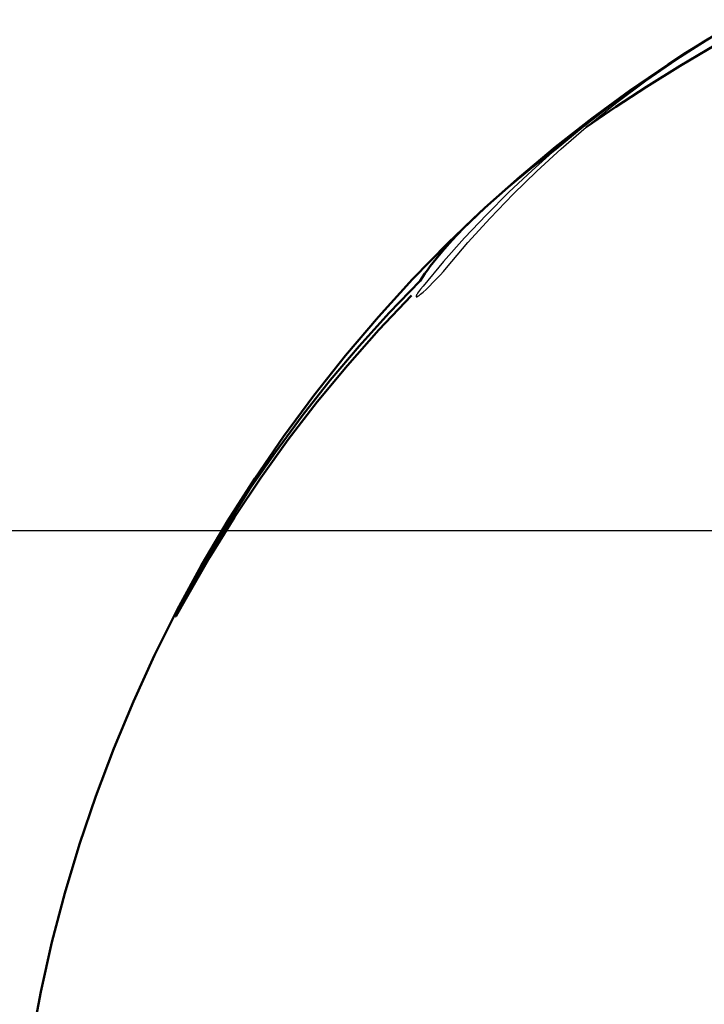
# Model space of a CAD drawing. Units: millimetres. Extents: x 2910 to 7405, y -4592 to 378.
# Drawn here: x 4766 to 4953, y -1483 to -1214 of the extents above; entities that cross this region are included whole.
import ezdxf

# ---------------------------------------------------------------- set-up
doc = ezdxf.new("R2010")
doc.units = ezdxf.units.MM
doc.layers.add('Make2D$Visible$Curves', color=7, linetype='Continuous', true_color=0x000000)
doc.layers.add('Make2D$Visible$SceneSilhouetteCurves', color=7, linetype='Continuous', lineweight=50, true_color=0x000000)

msp = doc.modelspace()

# ---------------------------------------------------------------- linework, layer by layer
at = {"layer": 'Make2D$Visible$Curves', "color": 18, "true_color": 0x000000}
for p, q in [((4953.03, -1219.8), (4963.02, -1213.84)), ((4943.21, -1226.06), (4953.03, -1219.8)), ((4943.21, -1226.06), (4935.24, -1231.49)), ((4935.24, -1231.49), (4927.45, -1237.18)), ((4927.45, -1237.18), (4919.84, -1243.11)), ((4919.84, -1243.11), (4912.43, -1249.29))]:
    msp.add_line(p, q, dxfattribs=at)
at = {"layer": 'Make2D$Visible$Curves', "color": 18, "lineweight": -3, "true_color": 0x000000}
for p, q in [((4945.52, -1224.72), (4954.18, -1219.13)), ((4937.06, -1230.6), (4945.52, -1224.72)), ((4928.81, -1236.78), (4937.06, -1230.6)), ((4920.78, -1243.23), (4928.81, -1236.78)), ((4913.92, -1249.14), (4920.78, -1243.23)), ((4912.43, -1249.29), (4905.93, -1255.07)), ((4907.24, -1255.26), (4913.92, -1249.14)), ((4905.93, -1255.07), (4899.61, -1261.04)), ((4900.75, -1261.58), (4907.24, -1255.26)), ((4899.61, -1261.04), (4893.45, -1267.18)), ((4894.46, -1268.1), (4900.75, -1261.58)), ((4893.45, -1267.18), (4887.49, -1273.51)), ((4888.37, -1274.81), (4894.46, -1268.1)), ((4887.49, -1273.51), (4881.71, -1280.01)), ((4882.5, -1281.7), (4888.37, -1274.81)), ((4881.71, -1280.01), (4876.12, -1286.67)), ((4879.81, -1284.72), (4880.78, -1283.67)), ((4880.78, -1283.67), (4881.67, -1282.67)), ((4881.67, -1282.67), (4882.5, -1281.7)), ((4876.12, -1286.67), (4875.41, -1287.55)), ((4876.94, -1287.6), (4877.88, -1286.7)), ((4877.88, -1286.7), (4878.82, -1285.75)), ((4878.82, -1285.75), (4879.81, -1284.72)), ((4874.21, -1289.48), (4874.2, -1289.49)), ((4874.2, -1289.49), (4874.2, -1289.5)), ((4874.2, -1289.5), (4874.2, -1289.51)), ((4874.2, -1289.51), (4874.2, -1289.52)), ((4874.2, -1289.51), (4874.2, -1289.51)), ((4874.2, -1289.52), (4874.2, -1289.53)), ((4874.2, -1289.52), (4874.2, -1289.52)), ((4874.2, -1289.53), (4874.2, -1289.54)), ((4874.2, -1289.54), (4874.21, -1289.55)), ((4874.2, -1289.54), (4874.2, -1289.54)), ((4874.22, -1289.42), (4874.21, -1289.44)), ((4874.21, -1289.44), (4874.21, -1289.45)), ((4874.21, -1289.45), (4874.21, -1289.46)), ((4874.21, -1289.46), (4874.21, -1289.47)), ((4874.21, -1289.47), (4874.21, -1289.48)), ((4874.21, -1289.48), (4874.21, -1289.48)), ((4874.21, -1289.55), (4874.21, -1289.56)), ((4874.21, -1289.55), (4874.21, -1289.55)), ((4874.21, -1289.55), (4874.21, -1289.55)), ((4874.21, -1289.55), (4874.21, -1289.55)), ((4874.21, -1289.56), (4874.21, -1289.57)), ((4874.21, -1289.56), (4874.21, -1289.56)), ((4874.21, -1289.56), (4874.21, -1289.56)), ((4874.21, -1289.56), (4874.21, -1289.56)), ((4874.21, -1289.57), (4874.21, -1289.58)), ((4874.21, -1289.57), (4874.21, -1289.57)), ((4874.21, -1289.57), (4874.21, -1289.57)), ((4874.21, -1289.57), (4874.21, -1289.57)), ((4874.21, -1289.57), (4874.21, -1289.57)), ((4874.21, -1289.58), (4874.22, -1289.58)), ((4874.21, -1289.58), (4874.21, -1289.58)), ((4874.23, -1289.38), (4874.22, -1289.4)), ((4874.22, -1289.4), (4874.22, -1289.42)), ((4874.22, -1289.58), (4874.22, -1289.59)), ((4874.22, -1289.58), (4874.22, -1289.58)), ((4874.22, -1289.59), (4874.23, -1289.6)), ((4874.22, -1289.59), (4874.22, -1289.59)), ((4874.22, -1289.59), (4874.22, -1289.59)), ((4874.22, -1289.59), (4874.22, -1289.59)), ((4874.22, -1289.59), (4874.22, -1289.59)), ((4874.22, -1289.59), (4874.22, -1289.59)), ((4874.24, -1289.36), (4874.23, -1289.38)), ((4874.23, -1289.6), (4874.23, -1289.61)), ((4874.23, -1289.6), (4874.23, -1289.6)), ((4874.23, -1289.6), (4874.23, -1289.6)), ((4874.23, -1289.6), (4874.23, -1289.6)), ((4874.23, -1289.6), (4874.23, -1289.6)), ((4874.23, -1289.6), (4874.23, -1289.6)), ((4874.23, -1289.61), (4874.24, -1289.61)), ((4874.25, -1289.32), (4874.24, -1289.34)), ((4874.24, -1289.34), (4874.24, -1289.36)), ((4874.24, -1289.61), (4874.25, -1289.61)), ((4874.24, -1289.61), (4874.24, -1289.61)), ((4874.24, -1289.61), (4874.24, -1289.61)), ((4874.24, -1289.61), (4874.24, -1289.61)), ((4874.24, -1289.61), (4874.24, -1289.61)), ((4874.24, -1289.61), (4874.24, -1289.61)), ((4874.27, -1289.27), (4874.25, -1289.32)), ((4874.25, -1289.61), (4874.25, -1289.62)), ((4874.25, -1289.62), (4874.26, -1289.62)), ((4874.25, -1289.62), (4874.25, -1289.62)), ((4874.25, -1289.62), (4874.25, -1289.62)), ((4874.25, -1289.62), (4874.25, -1289.62)), ((4874.26, -1289.62), (4874.27, -1289.62)), ((4874.26, -1289.62), (4874.26, -1289.62)), ((4874.26, -1289.62), (4874.26, -1289.62)), ((4874.26, -1289.62), (4874.26, -1289.62)), ((4874.29, -1289.22), (4874.27, -1289.27)), ((4874.27, -1289.62), (4874.28, -1289.63)), ((4874.27, -1289.62), (4874.27, -1289.62)), ((4874.27, -1289.62), (4874.27, -1289.62)), ((4874.27, -1289.62), (4874.27, -1289.62)), ((4874.27, -1289.62), (4874.27, -1289.62)), ((4874.28, -1289.63), (4874.29, -1289.63)), ((4874.28, -1289.63), (4874.28, -1289.63)), ((4874.28, -1289.63), (4874.28, -1289.63)), ((4874.32, -1289.17), (4874.29, -1289.22)), ((4874.29, -1289.63), (4874.3, -1289.63)), ((4874.29, -1289.63), (4874.29, -1289.63)), ((4874.29, -1289.63), (4874.29, -1289.63)), ((4874.29, -1289.63), (4874.29, -1289.63)), ((4874.3, -1289.63), (4874.31, -1289.63)), ((4874.3, -1289.63), (4874.3, -1289.63)), ((4874.31, -1289.63), (4874.32, -1289.63)), ((4874.31, -1289.63), (4874.31, -1289.63)), ((4874.34, -1289.12), (4874.32, -1289.17)), ((4874.32, -1289.63), (4874.33, -1289.63)), ((4874.33, -1289.63), (4874.34, -1289.62)), ((4874.33, -1289.63), (4874.33, -1289.63)), ((4874.4, -1289.01), (4874.34, -1289.12)), ((4874.34, -1289.62), (4874.35, -1289.62)), ((4874.35, -1289.62), (4874.36, -1289.62)), ((4874.35, -1289.62), (4874.35, -1289.62)), ((4874.36, -1289.62), (4874.37, -1289.62)), ((4874.37, -1289.62), (4874.38, -1289.62)), ((4874.38, -1289.62), (4874.39, -1289.61)), ((4874.39, -1289.61), (4874.41, -1289.61)), ((4874.47, -1288.89), (4874.4, -1289.01)), ((4874.41, -1289.61), (4874.43, -1289.6)), ((4874.43, -1289.6), (4874.44, -1289.6)), ((4874.44, -1289.6), (4874.46, -1289.59)), ((4874.46, -1289.59), (4874.48, -1289.58)), ((4874.55, -1288.76), (4874.47, -1288.89)), ((4874.48, -1289.58), (4874.5, -1289.57)), ((4874.5, -1289.57), (4874.53, -1289.56)), ((4874.53, -1289.56), (4874.57, -1289.54)), ((4874.64, -1288.63), (4874.55, -1288.76)), ((4874.57, -1289.54), (4874.62, -1289.51)), ((4874.62, -1289.51), (4874.67, -1289.48)), ((4874.86, -1288.29), (4874.64, -1288.63)), ((4874.67, -1289.48), (4874.72, -1289.45)), ((4874.72, -1289.45), (4874.78, -1289.42)), ((4874.78, -1289.42), (4874.89, -1289.34)), ((4875.12, -1287.93), (4874.86, -1288.29)), ((4874.89, -1289.34), (4875.02, -1289.25)), ((4875.02, -1289.25), (4875.15, -1289.15)), ((4875.41, -1287.55), (4875.12, -1287.93)), ((4875.15, -1289.15), (4875.43, -1288.93)), ((4875.43, -1288.93), (4875.78, -1288.64)), ((4875.78, -1288.64), (4876.16, -1288.32)), ((4876.16, -1288.32), (4876.94, -1287.6))]:
    msp.add_line(p, q, dxfattribs=at)
at = {"layer": 'Make2D$Visible$Curves', "color": 254, "true_color": 0xe2d4ce}
for p, q in [((4956.32, -1220.61), (4946.47, -1226.46)), ((4952.95, -1219.9), (4948.05, -1222.94)), ((4948.05, -1222.94), (4943.21, -1226.06)), ((4932.69, -1233.24), (4943.21, -1226.06)), ((4946.47, -1226.46), (4937.27, -1232.19)), ((4937.27, -1232.19), (4928.86, -1237.69)), ((4922.39, -1240.76), (4932.69, -1233.24)), ((4928.86, -1237.69), (4920.78, -1243.23)), ((4912.35, -1248.61), (4922.39, -1240.76)), ((4902.57, -1256.77), (4912.35, -1248.61)), ((4893.05, -1265.25), (4902.57, -1256.77))]:
    msp.add_line(p, q, dxfattribs=at)
at = {"layer": 'Make2D$Visible$Curves', "color": 15, "true_color": 0xbf3f3f}
for p, q in [((4912.43, -1249.29), (4905.79, -1254.39)), ((4905.79, -1254.39), (4899.33, -1259.71)), ((4899.33, -1259.71), (4893.05, -1265.25)), ((4882.99, -1274.86), (4893.05, -1265.25)), ((4893.04, -1265.25), (4889.73, -1268.38)), ((4887.46, -1270.62), (4885.31, -1272.84)), ((4889.73, -1268.38), (4887.46, -1270.62)), ((4885.31, -1272.84), (4883.29, -1275.01)), ((4873.26, -1284.82), (4882.99, -1274.86)), ((4883.29, -1275.01), (4881.41, -1277.15)), ((4881.41, -1277.15), (4879.67, -1279.24)), ((4878.06, -1281.28), (4877.32, -1282.29)), ((4879.67, -1279.24), (4878.06, -1281.28)), ((4875.94, -1284.25), (4875.31, -1285.21)), ((4876.61, -1283.27), (4875.94, -1284.25)), ((4877.32, -1282.29), (4876.61, -1283.27)), ((4863.89, -1295.1), (4873.26, -1284.82)), ((4866.86, -1293.99), (4875.31, -1285.21)), ((4872.97, -1289.28), (4864.05, -1298.67)), ((4854.87, -1305.7), (4863.89, -1295.1)), ((4858.65, -1303.08), (4866.86, -1293.99)), ((4864.05, -1298.67), (4855.44, -1308.37)), ((4850.71, -1312.46), (4858.65, -1303.08)), ((4846.22, -1316.6), (4854.87, -1305.7)), ((4855.44, -1308.37), (4847.18, -1318.36)), ((4843.06, -1322.13), (4850.71, -1312.46)), ((4837.96, -1327.79), (4846.22, -1316.6)), ((4847.18, -1318.36), (4839.25, -1328.62)), ((4835.7, -1332.07), (4843.06, -1322.13)), ((4830.08, -1339.27), (4837.96, -1327.79)), ((4839.25, -1328.62), (4831.69, -1339.14)), ((4828.66, -1342.27), (4835.7, -1332.07)), ((4822.6, -1351), (4830.08, -1339.27)), ((4831.69, -1339.14), (4824.49, -1349.92)), ((4821.94, -1352.72), (4828.66, -1342.27)), ((4815.53, -1362.99), (4822.6, -1351)), ((4824.49, -1349.92), (4817.66, -1360.94)), ((4815.56, -1363.38), (4821.94, -1352.72)), ((4817.66, -1360.94), (4811.21, -1372.19)), ((4808.88, -1375.21), (4815.53, -1362.99)), ((4813.52, -1367.01), (4815.56, -1363.38)), ((4810.58, -1372.49), (4813.52, -1367.01)), ((4811.21, -1372.19), (4808.93, -1376.25)), ((4809, -1375.66), (4810.58, -1372.49)), ((4802.65, -1387.66), (4808.88, -1375.21)), ((4808.57, -1376.58), (4809, -1375.66)), ((4808.38, -1377.05), (4808.39, -1377.04)), ((4808.38, -1377.05), (4808.38, -1377.05)), ((4808.38, -1377.05), (4808.38, -1377.05)), ((4808.38, -1377.06), (4808.38, -1377.05)), ((4808.38, -1377.06), (4808.38, -1377.06)), ((4808.38, -1377.06), (4808.38, -1377.06)), ((4808.38, -1377.06), (4808.38, -1377.06)), ((4808.38, -1377.07), (4808.38, -1377.06)), ((4808.38, -1377.07), (4808.38, -1377.07)), ((4808.38, -1377.07), (4808.38, -1377.07)), ((4808.38, -1377.07), (4808.38, -1377.07)), ((4808.38, -1377.07), (4808.38, -1377.07)), ((4808.38, -1377.07), (4808.38, -1377.07)), ((4808.38, -1377.07), (4808.38, -1377.07)), ((4808.38, -1377.07), (4808.38, -1377.07)), ((4808.38, -1377.07), (4808.38, -1377.07)), ((4808.38, -1377.07), (4808.38, -1377.07)), ((4808.38, -1377.07), (4808.38, -1377.07)), ((4808.38, -1377.07), (4808.38, -1377.07)), ((4808.38, -1377.08), (4808.38, -1377.07)), ((4808.38, -1377.08), (4808.38, -1377.08)), ((4808.38, -1377.08), (4808.38, -1377.08)), ((4808.38, -1377.08), (4808.38, -1377.08)), ((4808.38, -1377.08), (4808.38, -1377.08)), ((4808.38, -1377.08), (4808.38, -1377.08)), ((4808.38, -1377.08), (4808.38, -1377.08)), ((4808.38, -1377.08), (4808.38, -1377.08)), ((4808.38, -1377.08), (4808.38, -1377.08)), ((4808.38, -1377.08), (4808.38, -1377.08)), ((4808.39, -1377.08), (4808.38, -1377.08)), ((4808.39, -1377.02), (4808.4, -1376.99)), ((4808.39, -1377.03), (4808.39, -1377.02)), ((4808.39, -1377.04), (4808.39, -1377.03)), ((4808.39, -1377.08), (4808.39, -1377.08)), ((4808.39, -1377.08), (4808.39, -1377.08)), ((4808.39, -1377.08), (4808.39, -1377.08)), ((4808.39, -1377.08), (4808.39, -1377.08)), ((4808.39, -1377.08), (4808.39, -1377.08)), ((4808.39, -1377.08), (4808.39, -1377.08)), ((4808.39, -1377.08), (4808.39, -1377.08)), ((4808.39, -1377.08), (4808.39, -1377.08)), ((4808.39, -1377.08), (4808.39, -1377.08)), ((4808.39, -1377.08), (4808.39, -1377.08)), ((4808.39, -1377.08), (4808.39, -1377.08)), ((4808.39, -1377.08), (4808.39, -1377.08)), ((4808.39, -1377.08), (4808.39, -1377.08)), ((4808.39, -1377.08), (4808.39, -1377.08)), ((4808.39, -1377.08), (4808.39, -1377.08)), ((4808.39, -1377.08), (4808.39, -1377.08)), ((4808.39, -1377.08), (4808.39, -1377.08)), ((4808.39, -1377.08), (4808.39, -1377.08)), ((4808.39, -1377.08), (4808.39, -1377.08)), ((4808.39, -1377.08), (4808.39, -1377.08)), ((4808.39, -1377.08), (4808.39, -1377.08)), ((4808.39, -1377.08), (4808.39, -1377.08)), ((4808.39, -1377.08), (4808.39, -1377.08)), ((4808.39, -1377.08), (4808.39, -1377.08)), ((4808.39, -1377.08), (4808.39, -1377.08)), ((4808.39, -1377.08), (4808.39, -1377.08)), ((4808.39, -1377.08), (4808.39, -1377.08)), ((4808.39, -1377.08), (4808.39, -1377.08)), ((4808.4, -1377.08), (4808.39, -1377.08)), ((4808.4, -1376.99), (4808.41, -1376.96)), ((4808.4, -1377.07), (4808.4, -1377.08)), ((4808.4, -1377.07), (4808.4, -1377.07)), ((4808.4, -1377.07), (4808.4, -1377.07)), ((4808.41, -1377.07), (4808.4, -1377.07)), ((4808.4, -1377.08), (4808.4, -1377.08)), ((4808.4, -1377.08), (4808.4, -1377.08)), ((4808.4, -1377.08), (4808.4, -1377.08)), ((4808.4, -1377.08), (4808.4, -1377.08)), ((4808.4, -1377.08), (4808.4, -1377.08)), ((4808.4, -1377.08), (4808.4, -1377.08)), ((4808.4, -1377.08), (4808.4, -1377.08)), ((4808.4, -1377.08), (4808.4, -1377.08)), ((4808.41, -1376.96), (4808.43, -1376.9)), ((4808.41, -1377.06), (4808.41, -1377.07)), ((4808.42, -1377.06), (4808.41, -1377.06)), ((4808.41, -1377.07), (4808.41, -1377.07)), ((4808.41, -1377.07), (4808.41, -1377.07)), ((4808.43, -1377.04), (4808.42, -1377.05)), ((4808.42, -1377.05), (4808.42, -1377.06)), ((4808.43, -1376.9), (4808.47, -1376.81)), ((4808.44, -1377.04), (4808.43, -1377.04)), ((4808.46, -1377.01), (4808.44, -1377.04)), ((4808.48, -1376.98), (4808.46, -1377.01)), ((4808.47, -1376.81), (4808.57, -1376.58)), ((4808.52, -1376.92), (4808.48, -1376.98)), ((4808.64, -1376.74), (4808.52, -1376.92)), ((4808.93, -1376.25), (4808.64, -1376.74)), ((4796.86, -1400.31), (4802.65, -1387.66)), ((4791.5, -1413.15), (4796.86, -1400.31)), ((4786.59, -1426.17), (4791.5, -1413.15)), ((4782.13, -1439.35), (4786.59, -1426.17)), ((4778.12, -1452.68), (4782.13, -1439.35)), ((4774.58, -1466.13), (4778.12, -1452.68)), ((4771.5, -1479.71), (4774.58, -1466.13)), ((4768.89, -1493.37), (4771.5, -1479.71))]:
    msp.add_line(p, q, dxfattribs=at)
at = {"layer": 'Make2D$Visible$Curves', "color": 3, "true_color": 0x00ff00}
msp.add_line((6011.24, -1353.66), (4261.24, -1353.66), dxfattribs=at)
at = {"layer": 'Make2D$Visible$SceneSilhouetteCurves', "color": 18, "true_color": 0x000000}
for p, q in [((4953.03, -1219.8), (4963.02, -1213.84)), ((4943.21, -1226.06), (4953.03, -1219.8)), ((4943.21, -1226.06), (4935.24, -1231.49)), ((4935.24, -1231.49), (4927.45, -1237.18)), ((4927.45, -1237.18), (4919.84, -1243.11)), ((4919.84, -1243.11), (4912.43, -1249.29))]:
    msp.add_line(p, q, dxfattribs=at)
at = {"layer": 'Make2D$Visible$SceneSilhouetteCurves', "color": 254, "true_color": 0xe2d4ce}
for p, q in [((4956.32, -1220.61), (4946.47, -1226.46)), ((4952.95, -1219.9), (4948.05, -1222.94)), ((4948.05, -1222.94), (4943.21, -1226.06)), ((4932.69, -1233.24), (4943.21, -1226.06)), ((4946.47, -1226.46), (4937.27, -1232.19)), ((4937.27, -1232.19), (4928.86, -1237.69)), ((4922.39, -1240.76), (4932.69, -1233.24)), ((4928.86, -1237.69), (4920.78, -1243.23)), ((4912.35, -1248.61), (4922.39, -1240.76)), ((4902.57, -1256.77), (4912.35, -1248.61)), ((4893.05, -1265.25), (4902.57, -1256.77))]:
    msp.add_line(p, q, dxfattribs=at)
at = {"layer": 'Make2D$Visible$SceneSilhouetteCurves', "color": 15, "true_color": 0xbf3f3f}
for p, q in [((4912.43, -1249.29), (4905.79, -1254.39)), ((4905.79, -1254.39), (4899.33, -1259.71)), ((4899.33, -1259.71), (4893.05, -1265.25)), ((4882.99, -1274.86), (4893.05, -1265.25)), ((4893.04, -1265.25), (4889.73, -1268.38)), ((4887.46, -1270.62), (4885.31, -1272.84)), ((4889.73, -1268.38), (4887.46, -1270.62)), ((4885.31, -1272.84), (4883.29, -1275.01)), ((4873.26, -1284.82), (4882.99, -1274.86)), ((4883.29, -1275.01), (4881.41, -1277.15)), ((4881.41, -1277.15), (4879.67, -1279.24)), ((4878.06, -1281.28), (4877.32, -1282.29)), ((4879.67, -1279.24), (4878.06, -1281.28)), ((4875.94, -1284.25), (4875.31, -1285.21)), ((4876.61, -1283.27), (4875.94, -1284.25)), ((4877.32, -1282.29), (4876.61, -1283.27)), ((4863.89, -1295.1), (4873.26, -1284.82)), ((4866.86, -1293.99), (4875.31, -1285.21)), ((4872.97, -1289.28), (4864.05, -1298.67)), ((4854.87, -1305.7), (4863.89, -1295.1)), ((4858.65, -1303.08), (4866.86, -1293.99)), ((4864.05, -1298.67), (4855.44, -1308.37)), ((4850.71, -1312.46), (4858.65, -1303.08)), ((4846.22, -1316.6), (4854.87, -1305.7)), ((4855.44, -1308.37), (4847.18, -1318.36)), ((4843.06, -1322.13), (4850.71, -1312.46)), ((4837.96, -1327.79), (4846.22, -1316.6)), ((4847.18, -1318.36), (4839.25, -1328.62)), ((4835.7, -1332.07), (4843.06, -1322.13)), ((4830.08, -1339.27), (4837.96, -1327.79)), ((4839.25, -1328.62), (4831.69, -1339.14)), ((4828.66, -1342.27), (4835.7, -1332.07)), ((4822.6, -1351), (4830.08, -1339.27)), ((4831.69, -1339.14), (4824.49, -1349.92)), ((4821.94, -1352.72), (4828.66, -1342.27)), ((4815.53, -1362.99), (4822.6, -1351)), ((4824.49, -1349.92), (4817.66, -1360.94)), ((4815.56, -1363.38), (4821.94, -1352.72)), ((4817.66, -1360.94), (4811.21, -1372.19)), ((4808.88, -1375.21), (4815.53, -1362.99)), ((4813.52, -1367.01), (4815.56, -1363.38)), ((4810.58, -1372.49), (4813.52, -1367.01)), ((4811.21, -1372.19), (4808.93, -1376.25)), ((4809, -1375.66), (4810.58, -1372.49)), ((4802.65, -1387.66), (4808.88, -1375.21)), ((4808.57, -1376.58), (4809, -1375.66)), ((4808.38, -1377.05), (4808.39, -1377.04)), ((4808.38, -1377.05), (4808.38, -1377.05)), ((4808.38, -1377.05), (4808.38, -1377.05)), ((4808.38, -1377.06), (4808.38, -1377.05)), ((4808.38, -1377.06), (4808.38, -1377.06)), ((4808.38, -1377.06), (4808.38, -1377.06)), ((4808.38, -1377.06), (4808.38, -1377.06)), ((4808.38, -1377.07), (4808.38, -1377.06)), ((4808.38, -1377.07), (4808.38, -1377.07)), ((4808.38, -1377.07), (4808.38, -1377.07)), ((4808.38, -1377.07), (4808.38, -1377.07)), ((4808.38, -1377.07), (4808.38, -1377.07)), ((4808.38, -1377.07), (4808.38, -1377.07)), ((4808.38, -1377.07), (4808.38, -1377.07)), ((4808.38, -1377.07), (4808.38, -1377.07)), ((4808.38, -1377.07), (4808.38, -1377.07)), ((4808.38, -1377.07), (4808.38, -1377.07)), ((4808.38, -1377.07), (4808.38, -1377.07)), ((4808.38, -1377.07), (4808.38, -1377.07)), ((4808.38, -1377.08), (4808.38, -1377.07)), ((4808.38, -1377.08), (4808.38, -1377.08)), ((4808.38, -1377.08), (4808.38, -1377.08)), ((4808.38, -1377.08), (4808.38, -1377.08)), ((4808.38, -1377.08), (4808.38, -1377.08)), ((4808.38, -1377.08), (4808.38, -1377.08)), ((4808.38, -1377.08), (4808.38, -1377.08)), ((4808.38, -1377.08), (4808.38, -1377.08)), ((4808.38, -1377.08), (4808.38, -1377.08)), ((4808.38, -1377.08), (4808.38, -1377.08)), ((4808.39, -1377.08), (4808.38, -1377.08)), ((4808.39, -1377.02), (4808.4, -1376.99)), ((4808.39, -1377.03), (4808.39, -1377.02)), ((4808.39, -1377.04), (4808.39, -1377.03)), ((4808.39, -1377.08), (4808.39, -1377.08)), ((4808.39, -1377.08), (4808.39, -1377.08)), ((4808.39, -1377.08), (4808.39, -1377.08)), ((4808.39, -1377.08), (4808.39, -1377.08)), ((4808.39, -1377.08), (4808.39, -1377.08)), ((4808.39, -1377.08), (4808.39, -1377.08)), ((4808.39, -1377.08), (4808.39, -1377.08)), ((4808.39, -1377.08), (4808.39, -1377.08)), ((4808.39, -1377.08), (4808.39, -1377.08)), ((4808.39, -1377.08), (4808.39, -1377.08)), ((4808.39, -1377.08), (4808.39, -1377.08)), ((4808.39, -1377.08), (4808.39, -1377.08)), ((4808.39, -1377.08), (4808.39, -1377.08)), ((4808.39, -1377.08), (4808.39, -1377.08)), ((4808.39, -1377.08), (4808.39, -1377.08)), ((4808.39, -1377.08), (4808.39, -1377.08)), ((4808.39, -1377.08), (4808.39, -1377.08)), ((4808.39, -1377.08), (4808.39, -1377.08)), ((4808.39, -1377.08), (4808.39, -1377.08)), ((4808.39, -1377.08), (4808.39, -1377.08)), ((4808.39, -1377.08), (4808.39, -1377.08)), ((4808.39, -1377.08), (4808.39, -1377.08)), ((4808.39, -1377.08), (4808.39, -1377.08)), ((4808.39, -1377.08), (4808.39, -1377.08)), ((4808.39, -1377.08), (4808.39, -1377.08)), ((4808.39, -1377.08), (4808.39, -1377.08)), ((4808.39, -1377.08), (4808.39, -1377.08)), ((4808.39, -1377.08), (4808.39, -1377.08)), ((4808.4, -1377.08), (4808.39, -1377.08)), ((4808.4, -1376.99), (4808.41, -1376.96)), ((4808.4, -1377.07), (4808.4, -1377.08)), ((4808.4, -1377.07), (4808.4, -1377.07)), ((4808.4, -1377.07), (4808.4, -1377.07)), ((4808.41, -1377.07), (4808.4, -1377.07)), ((4808.4, -1377.08), (4808.4, -1377.08)), ((4808.4, -1377.08), (4808.4, -1377.08)), ((4808.4, -1377.08), (4808.4, -1377.08)), ((4808.4, -1377.08), (4808.4, -1377.08)), ((4808.4, -1377.08), (4808.4, -1377.08)), ((4808.4, -1377.08), (4808.4, -1377.08)), ((4808.4, -1377.08), (4808.4, -1377.08)), ((4808.4, -1377.08), (4808.4, -1377.08)), ((4808.41, -1376.96), (4808.43, -1376.9)), ((4808.41, -1377.06), (4808.41, -1377.07)), ((4808.42, -1377.06), (4808.41, -1377.06)), ((4808.41, -1377.07), (4808.41, -1377.07)), ((4808.41, -1377.07), (4808.41, -1377.07)), ((4808.43, -1377.04), (4808.42, -1377.05)), ((4808.42, -1377.05), (4808.42, -1377.06)), ((4808.43, -1376.9), (4808.47, -1376.81)), ((4808.44, -1377.04), (4808.43, -1377.04)), ((4808.46, -1377.01), (4808.44, -1377.04)), ((4808.48, -1376.98), (4808.46, -1377.01)), ((4808.47, -1376.81), (4808.57, -1376.58)), ((4808.52, -1376.92), (4808.48, -1376.98)), ((4808.64, -1376.74), (4808.52, -1376.92)), ((4808.93, -1376.25), (4808.64, -1376.74)), ((4796.86, -1400.31), (4802.65, -1387.66)), ((4791.5, -1413.15), (4796.86, -1400.31)), ((4786.59, -1426.17), (4791.5, -1413.15)), ((4782.13, -1439.35), (4786.59, -1426.17)), ((4778.12, -1452.68), (4782.13, -1439.35)), ((4774.58, -1466.13), (4778.12, -1452.68)), ((4771.5, -1479.71), (4774.58, -1466.13)), ((4768.89, -1493.37), (4771.5, -1479.71))]:
    msp.add_line(p, q, dxfattribs=at)

doc.saveas('drawing.dxf')
